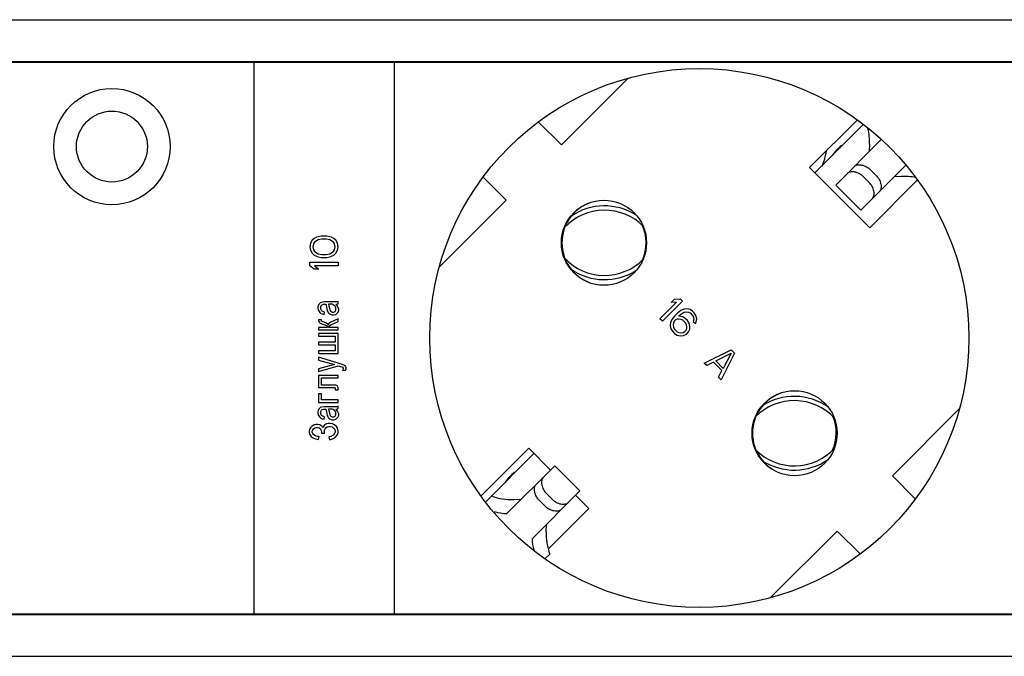
# Model space of a CAD drawing. Units: millimetres. Extents: x 0 to 841, y 0 to 594.
# Drawn here: x 400 to 423, y 419 to 434 of the extents above; entities that cross this region are included whole.
import ezdxf

# ---------------------------------------------------------------- set-up
doc = ezdxf.new("R2010")
doc.units = ezdxf.units.MM
doc.header["$LTSCALE"] = 46.255
doc.linetypes.add('HIDDEN', pattern=[0.2, 0.1, -0.1])
doc.layers.get('0').update_dxf_attribs({"linetype": 'CONTINUOUS'})
doc.layers.add('02___PRT_ALL_AXES', color=7, linetype='CONTINUOUS')
doc.layers.add('03___PRT_ALL_CURVES', color=7, linetype='CONTINUOUS')

msp = doc.modelspace()

# ---------------------------------------------------------------- linework, layer by layer
at = {"color": 7, "linetype": 'CONTINUOUS'}
for p, q in [((88.28898, 433.87611), (690.95565, 433.87611)), ((88.28898, 432.89278), (629.32231, 432.89278)), ((144.48898, 432.87611), (629.32231, 432.87611)), ((405.08898, 432.89278), (405.08898, 419.89278)), ((408.38898, 432.89278), (408.38898, 419.89278)), ((412.31474, 430.93005), (413.88704, 432.50235)), ((411.7765, 431.46829), (412.31474, 430.93005)), ((418.27194, 430.27615), (419.40453, 431.40873)), ((418.76085, 429.98724), (419.82404, 431.05043)), ((419.55467, 430.94643), (419.54812, 430.77451)), ((419.3501, 429.39798), (420.39756, 430.44544)), ((419.70366, 430.22294), (419.58581, 430.34079)), ((411.01838, 429.63369), (410.48013, 430.17193)), ((419.53867, 430.05795), (419.42082, 430.1758)), ((420.30929, 430.1918), (420.13738, 430.18525)), ((419.3501, 429.39798), (418.76085, 429.98724)), ((409.44607, 428.06138), (411.01838, 429.63369)), ((421.66522, 424.72418), (420.09291, 423.15187)), ((410.53969, 422.5439), (411.67228, 423.67648)), ((411.03699, 422.26338), (412.16119, 423.38758)), ((412.75044, 422.79832), (412.16119, 423.38758)), ((420.09291, 423.15187), (420.63116, 422.61363)), ((411.62624, 421.67412), (412.75044, 422.79832)), ((412.09048, 422.60976), (411.97262, 422.72761)), ((411.202, 422.59376), (411.37391, 422.60031)), ((411.92548, 422.44477), (411.80763, 422.56262)), ((411.95662, 421.83913), (411.96317, 422.01105)), ((418.79655, 421.85551), (417.22425, 420.28321)), ((419.33479, 421.31727), (418.79655, 421.85551)), ((412.04318, 421.31324), (411.93589, 421.20596)), ((88.28898, 419.89278), (629.32231, 419.89278)), ((144.48898, 419.90945), (629.32231, 419.90945)), ((88.28898, 418.90945), (690.95565, 418.90945))]:
    msp.add_line(p, q, dxfattribs=at)
for centre, radius, start, end in [((417.22231, 430.97611), 1.33333, 335.938286, 351.645927), ((413.32791, 428.11112), 1.2875, 44.987732, 136.502956), ((413.32791, 428.11112), 1.3875, 57.96152, 124.048811), ((413.30565, 428.62611), 1, 336.228076, 24.962394), ((413.32791, 429.15279), 1.2875, 223.497079, 315.012306), ((413.32791, 429.15279), 1.3875, 235.951343, 302.038656), ((417.78896, 423.6326), 1.38751, 55.206243, 122.663617), ((417.78896, 423.6326), 1.28751, 42.783794, 134.99808), ((417.77231, 424.15945), 1, 336.060477, 22.790698), ((417.789, 424.6743), 1.28751, 225.022109, 317.209492), ((417.789, 424.6743), 1.38751, 237.358088, 304.761357)]:
    msp.add_arc(centre, radius, start, end, dxfattribs=at)
for centre, major_axis, start_param, end_param in [((418.2223, 430.99719), (0.94281, -0.94281), 0.74731764, 1.02429776), ((420.36006, 428.85944), (0.94281, -0.94281), 2.14528081, 2.39427501), ((411.15124, 423.92612), (0.94281, -0.94281), -1.14975148, -0.74731764), ((411.15124, 423.92612), (1.17851, 1.17851), -2.60681179, -2.42479811), ((413.28899, 421.78837), (0.94281, -0.94281), -2.39427501, -1.99184117), ((413.28899, 421.78837), (1.17851, 1.17851), 2.42479811, 2.58463502)]:
    msp.add_ellipse(centre, major_axis=major_axis, ratio=1, start_param=start_param, end_param=end_param, dxfattribs=at)
for points, knots in [([(419.42082, 430.1758), (419.39037, 430.20625), (419.32339, 430.25705), (419.22763, 430.29356), (419.15383, 430.30136), (419.10511, 430.29691), (419.06307, 430.2827), (419.03999, 430.26638), (419.03063, 430.25702)], [0, 0, 0, 0, 0.29771187, 0.57291534, 0.696399, 0.80819249, 0.90855456, 1, 1, 1, 1]), ([(419.19845, 430.42484), (419.20743, 430.43382), (419.22994, 430.44948), (419.27111, 430.46289), (419.31921, 430.46685), (419.39266, 430.45868), (419.48828, 430.42208), (419.55532, 430.37128), (419.58581, 430.34079)], [0, 0, 0, 0, 0.08855012, 0.18724532, 0.29851386, 0.42233525, 0.69962282, 1, 1, 1, 1]), ([(419.61989, 429.66777), (419.62924, 429.67712), (419.64557, 429.70021), (419.65978, 429.74225), (419.66423, 429.79097), (419.65643, 429.86477), (419.61991, 429.96052), (419.56911, 430.0275), (419.53867, 430.05795)], [0, 0, 0, 0, 0.09144544, 0.19180751, 0.303601, 0.42708466, 0.70228813, 1, 1, 1, 1]), ([(419.70366, 430.22294), (419.73414, 430.19246), (419.78494, 430.12542), (419.82154, 430.02979), (419.82972, 429.95635), (419.82575, 429.90824), (419.81235, 429.86707), (419.79669, 429.84457), (419.7877, 429.83558)], [0, 0, 0, 0, 0.30037718, 0.57766475, 0.70148614, 0.81275468, 0.91144988, 1, 1, 1, 1]), ([(411.8914, 423.11779), (411.88205, 423.10844), (411.86572, 423.08535), (411.85151, 423.04331), (411.84706, 422.99459), (411.85486, 422.92079), (411.89138, 422.82504), (411.94218, 422.75806), (411.97262, 422.72761)], [0, 0, 0, 0, 0.09144544, 0.19180751, 0.303601, 0.42708466, 0.70228813, 1, 1, 1, 1]), ([(411.80763, 422.56262), (411.77715, 422.5931), (411.72635, 422.66014), (411.68975, 422.75577), (411.68157, 422.82921), (411.68554, 422.87732), (411.69894, 422.91849), (411.7146, 422.94099), (411.72359, 422.94998)], [0, 0, 0, 0, 0.30037718, 0.57766475, 0.70148614, 0.81275468, 0.91144988, 1, 1, 1, 1]), ([(412.31284, 422.36072), (412.30386, 422.35174), (412.28135, 422.33608), (412.24019, 422.32267), (412.19208, 422.31871), (412.11863, 422.32688), (412.02301, 422.36348), (411.95597, 422.41428), (411.92548, 422.44477)], [0, 0, 0, 0, 0.08855012, 0.18724532, 0.29851386, 0.42233525, 0.69962282, 1, 1, 1, 1]), ([(412.09048, 422.60976), (412.12092, 422.57931), (412.1879, 422.52851), (412.28366, 422.492), (412.35746, 422.48419), (412.40618, 422.48865), (412.44822, 422.50286), (412.4713, 422.51918), (412.48066, 422.52854)], [0, 0, 0, 0, 0.29771187, 0.57291534, 0.696399, 0.80819249, 0.90855456, 1, 1, 1, 1])]:
    msp.add_open_spline(points, degree=3, knots=knots, dxfattribs=at)
at = {"layer": '02___PRT_ALL_AXES', "color": 7, "linetype": 'CONTINUOUS'}
for p, q in [((418.14837, 430.39972), (419.2707, 431.52205)), ((419.56258, 428.9855), (418.14837, 430.39972)), ((420.68492, 430.10784), (419.56258, 428.9855)), ((410.42637, 422.67772), (411.54871, 423.80006)), ((411.54871, 423.80006), (412.06119, 423.28758)), ((412.65044, 422.69832), (412.96292, 422.38584)), ((412.96292, 422.38584), (412.00577, 421.42869))]:
    msp.add_line(p, q, dxfattribs=at)
for centre, radius in [((415.55565, 426.39278), 6.33333), ((401.75565, 430.89278), 1.36667), ((401.75565, 430.89278), 0.83333), ((413.31647, 428.63195), 1), ((417.79482, 424.15361), 1)]:
    msp.add_circle(centre, radius, dxfattribs=at)
for centre, radius, start, end in [((419.38093, 430.23473), 0.83333, 125.163392, 147.434205), ((413.32791, 428.63195), 1, 110.158826, 249.841174), ((417.80625, 424.15361), 1, 110.158826, 249.841174), ((411.69703, 422.55083), 0.83333, 125.163392, 147.434205)]:
    msp.add_arc(centre, radius, start, end, dxfattribs=at)
at = {"layer": '03___PRT_ALL_CURVES', "color": 8, "linetype": 'HIDDEN'}
for p, q in [((406.46238, 428.6901), (406.41983, 428.62065)), ((406.50494, 428.73176), (406.46238, 428.6901)), ((406.56167, 428.75954), (406.50494, 428.73176)), ((406.60423, 428.70399), (406.51912, 428.64843)), ((406.60423, 428.77343), (406.56167, 428.75954)), ((406.67515, 428.78732), (406.60423, 428.77343)), ((406.68933, 428.71787), (406.60423, 428.70399)), ((406.80281, 428.78732), (406.67515, 428.78732)), ((406.78862, 428.71787), (406.68933, 428.71787)), ((406.87373, 428.70399), (406.78862, 428.71787)), ((406.87373, 428.77343), (406.80281, 428.78732)), ((406.91628, 428.75954), (406.87373, 428.77343)), ((406.95884, 428.64843), (406.87373, 428.70399)), ((406.97302, 428.73176), (406.91628, 428.75954)), ((407.01557, 428.6901), (406.97302, 428.73176)), ((407.05813, 428.62065), (407.01557, 428.6901)), ((406.41983, 428.62065), (406.40565, 428.53732)), ((406.40565, 428.53732), (406.41983, 428.45399)), ((406.41983, 428.45399), (406.46238, 428.38454)), ((406.49075, 428.60676), (406.47657, 428.53732)), ((406.47657, 428.53732), (406.49075, 428.46787)), ((406.51912, 428.64843), (406.49075, 428.60676)), ((406.49075, 428.46787), (406.51912, 428.42621)), ((406.98721, 428.60676), (406.95884, 428.64843)), ((406.95884, 428.42621), (406.98721, 428.46787)), ((407.00139, 428.53732), (406.98721, 428.60676)), ((406.98721, 428.46787), (407.00139, 428.53732)), ((407.01557, 428.38454), (407.05813, 428.45399)), ((407.07231, 428.53732), (407.05813, 428.62065)), ((407.05813, 428.45399), (407.07231, 428.53732)), ((406.46238, 428.38454), (406.50494, 428.34287)), ((406.50494, 428.34287), (406.56167, 428.3151)), ((406.51912, 428.42621), (406.60423, 428.37065)), ((406.56167, 428.3151), (406.60423, 428.30121)), ((406.60423, 428.37065), (406.68933, 428.35676)), ((406.60423, 428.30121), (406.67515, 428.28732)), ((406.67515, 428.28732), (406.80281, 428.28732)), ((406.68933, 428.35676), (406.78862, 428.35676)), ((406.78862, 428.35676), (406.87373, 428.37065)), ((406.80281, 428.28732), (406.87373, 428.30121)), ((406.87373, 428.37065), (406.95884, 428.42621)), ((406.87373, 428.30121), (406.91628, 428.3151)), ((406.91628, 428.3151), (406.97302, 428.34287)), ((406.97302, 428.34287), (407.01557, 428.38454)), ((406.40565, 428.17621), (407.07231, 428.17621)), ((406.40565, 428.09287), (406.40565, 428.17621)), ((406.50494, 428.00954), (406.40565, 428.09287)), ((406.61841, 428.00954), (406.50494, 428.00954)), ((407.07231, 428.09287), (406.51912, 428.09287)), ((406.51912, 428.09287), (406.61841, 428.00954)), ((407.07231, 428.17621), (407.07231, 428.09287)), ((414.89451, 427.22442), (414.97475, 427.30466)), ((414.97475, 427.30466), (415.10388, 427.31595)), ((415.10388, 427.31595), (415.16281, 427.25702)), ((406.60854, 427.17338), (406.59405, 427.12818)), ((406.59405, 427.12818), (406.59405, 427.08299)), ((406.59405, 427.08299), (406.60854, 427.03779)), ((406.63753, 427.20728), (406.60854, 427.17338)), ((406.65202, 427.21858), (406.63753, 427.20728)), ((406.68101, 427.22988), (406.65202, 427.21858)), ((406.66651, 427.12818), (406.68101, 427.16208)), ((406.66651, 427.07169), (406.66651, 427.12818)), ((406.68101, 427.03779), (406.66651, 427.07169)), ((406.73898, 427.24118), (406.68101, 427.22988)), ((406.68101, 427.16208), (406.6955, 427.17338)), ((406.6955, 427.17338), (406.72449, 427.18468)), ((406.72449, 427.18468), (406.78246, 427.18468)), ((407.02883, 427.24118), (406.73898, 427.24118)), ((406.78246, 427.18468), (406.79695, 427.12818)), ((406.79695, 427.12818), (406.81144, 427.03779)), ((406.92738, 427.18468), (406.84043, 427.18468)), ((406.84043, 427.18468), (406.85492, 427.15078)), ((406.85492, 427.15078), (406.88391, 427.03779)), ((406.95637, 427.17338), (406.92738, 427.18468)), ((406.99985, 427.13948), (406.95637, 427.17338)), ((407.01434, 427.09429), (406.99985, 427.13948)), ((406.99985, 427.01519), (407.01434, 427.04909)), ((407.01434, 427.18468), (407.04333, 427.18468)), ((407.04333, 427.16208), (407.01434, 427.18468)), ((407.01434, 427.04909), (407.01434, 427.09429)), ((407.07231, 427.25248), (407.02883, 427.24118)), ((407.04333, 427.18468), (407.07231, 427.19598)), ((407.05782, 427.13948), (407.04333, 427.16208)), ((407.0868, 427.07169), (407.05782, 427.13948)), ((407.07231, 427.19598), (407.07231, 427.25248)), ((407.0868, 427.03779), (407.0868, 427.07169)), ((414.63248, 426.84454), (415.02364, 427.23571)), ((415.16281, 427.25702), (414.6914, 426.78562)), ((415.02364, 427.23571), (414.89451, 427.22442)), ((415.1906, 427.06875), (415.12081, 427.03824)), ((415.26018, 427.07941), (415.1906, 427.06875)), ((415.33938, 427.06039), (415.26018, 427.07941)), ((415.39851, 427.02132), (415.33938, 427.06039)), ((406.60854, 427.03779), (406.63753, 426.99259)), ((406.68101, 426.8231), (406.60854, 426.8231)), ((406.60854, 426.8231), (406.60854, 426.8005)), ((406.63753, 426.99259), (406.66651, 426.96999)), ((406.66651, 426.96999), (406.6955, 426.95869)), ((406.6955, 427.02649), (406.68101, 427.03779)), ((406.68101, 426.7892), (406.68101, 426.8231)), ((406.75347, 427.00389), (406.6955, 427.02649)), ((406.6955, 426.95869), (406.73898, 426.94739)), ((406.73898, 426.94739), (406.75347, 427.00389)), ((406.81144, 427.03779), (406.84043, 426.98129)), ((406.84043, 426.98129), (406.86941, 426.95869)), ((406.86941, 426.95869), (406.92738, 426.93609)), ((406.88391, 427.03779), (406.8984, 427.01519)), ((406.8984, 427.01519), (406.92738, 427.00389)), ((407.07231, 426.8457), (406.8984, 426.7666)), ((406.92738, 427.00389), (406.97086, 427.00389)), ((406.92738, 426.93609), (406.97086, 426.93609)), ((406.97086, 427.00389), (406.99985, 427.01519)), ((406.97086, 426.93609), (407.01434, 426.94739)), ((407.01434, 426.94739), (407.04333, 426.96999)), ((407.04333, 426.96999), (407.07231, 427.00389)), ((407.07231, 427.00389), (407.0868, 427.03779)), ((407.07231, 426.7779), (407.07231, 426.8457)), ((414.6914, 426.78562), (414.63248, 426.84454)), ((414.91018, 426.82762), (414.87967, 426.75783)), ((414.97057, 426.90765), (414.91018, 426.82762)), ((414.9994, 426.81863), (414.96931, 426.78854)), ((415.04078, 426.97786), (414.97057, 426.90765)), ((415.03932, 426.8389), (414.9994, 426.81863)), ((415.07902, 426.83932), (415.03932, 426.8389)), ((415.12081, 427.03824), (415.04078, 426.97786)), ((415.06982, 426.90869), (415.08988, 426.92875)), ((415.16887, 426.88989), (415.06982, 426.90869)), ((415.12854, 426.82992), (415.07902, 426.83932)), ((415.08988, 426.92875), (415.15988, 426.97911)), ((415.16803, 426.81048), (415.12854, 426.82992)), ((415.15988, 426.97911), (415.19979, 426.99938)), ((415.228, 426.85081), (415.16887, 426.88989)), ((415.19979, 426.99938), (415.24952, 427.00983)), ((415.27711, 426.80171), (415.228, 426.85081)), ((415.24952, 427.00983), (415.29905, 427.00042)), ((415.29905, 427.00042), (415.33854, 426.98099)), ((415.33854, 426.98099), (415.39747, 426.92207)), ((415.39747, 426.92207), (415.4169, 426.88257)), ((415.43779, 426.98204), (415.39851, 427.02132)), ((415.4263, 426.83305), (415.41585, 426.78332)), ((415.4169, 426.88257), (415.4263, 426.83305)), ((415.47687, 426.9229), (415.43779, 426.98204)), ((415.49588, 426.84371), (415.47687, 426.9229)), ((415.48523, 426.77412), (415.49588, 426.84371)), ((406.60854, 426.8005), (406.62304, 426.7666)), ((406.81144, 426.64231), (406.60854, 426.64231)), ((406.60854, 426.64231), (406.60854, 426.58581)), ((406.60854, 426.58581), (407.07231, 426.58581)), ((406.62304, 426.7666), (406.65202, 426.744)), ((406.65202, 426.744), (406.79695, 426.68751)), ((406.6955, 426.7779), (406.68101, 426.7892)), ((406.73898, 426.7666), (406.6955, 426.7779)), ((406.79695, 426.744), (406.73898, 426.7666)), ((406.82594, 426.72141), (406.79695, 426.744)), ((406.79695, 426.68751), (406.81144, 426.66491)), ((406.81144, 426.66491), (406.81144, 426.64231)), ((406.84043, 426.69881), (406.82594, 426.72141)), ((406.85492, 426.7327), (406.84043, 426.71011)), ((406.84043, 426.71011), (406.84043, 426.69881)), ((406.8984, 426.7666), (406.85492, 426.7327)), ((406.85492, 426.65361), (406.86941, 426.67621)), ((406.85492, 426.64231), (406.85492, 426.65361)), ((407.07231, 426.64231), (406.85492, 426.64231)), ((406.86941, 426.67621), (406.8984, 426.69881)), ((406.8984, 426.69881), (407.07231, 426.7779)), ((407.07231, 426.58581), (407.07231, 426.64231)), ((414.87967, 426.75783), (414.86902, 426.68824)), ((414.86902, 426.68824), (414.88803, 426.60905)), ((414.88803, 426.60905), (414.92711, 426.54991)), ((414.94905, 426.74863), (414.9386, 426.6989)), ((414.9386, 426.6989), (414.948, 426.64938)), ((414.948, 426.64938), (414.96743, 426.60989)), ((414.96931, 426.78854), (414.94905, 426.74863)), ((414.96743, 426.60989), (415.03618, 426.54114)), ((415.23678, 426.74174), (415.16803, 426.81048)), ((415.25621, 426.70224), (415.23678, 426.74174)), ((415.24493, 426.57311), (415.2652, 426.61302)), ((415.26561, 426.65272), (415.25621, 426.70224)), ((415.2652, 426.61302), (415.26561, 426.65272)), ((415.31618, 426.74257), (415.27711, 426.80171)), ((415.30406, 426.53403), (415.33457, 426.60383)), ((415.3352, 426.66338), (415.31618, 426.74257)), ((415.33457, 426.60383), (415.3352, 426.66338)), ((415.41585, 426.78332), (415.46496, 426.73421)), ((415.46496, 426.73421), (415.48523, 426.77412)), ((407.07231, 426.49542), (406.60854, 426.49542)), ((406.60854, 426.49542), (406.60854, 426.43892)), ((406.60854, 426.43892), (406.99985, 426.43892)), ((406.99985, 426.43892), (406.99985, 426.29203)), ((407.07231, 426.03214), (407.07231, 426.49542)), ((414.92711, 426.54991), (414.97621, 426.50081)), ((414.97621, 426.50081), (415.03535, 426.46174)), ((415.03535, 426.46174), (415.11454, 426.44272)), ((415.03618, 426.54114), (415.07567, 426.52171)), ((415.07567, 426.52171), (415.1252, 426.5123)), ((415.11454, 426.44272), (415.18412, 426.45338)), ((415.1252, 426.5123), (415.17493, 426.52275)), ((415.17493, 426.52275), (415.21484, 426.54302)), ((415.18412, 426.45338), (415.25391, 426.48388)), ((415.21484, 426.54302), (415.24493, 426.57311)), ((415.25391, 426.48388), (415.30406, 426.53403)), ((406.99985, 426.29203), (406.60854, 426.29203)), ((406.60854, 426.29203), (406.60854, 426.23553)), ((406.60854, 426.23553), (406.99985, 426.23553)), ((406.99985, 426.23553), (406.99985, 426.08864)), ((406.99985, 426.08864), (406.60854, 426.08864)), ((406.60854, 426.08864), (406.60854, 426.03214)), ((406.60854, 426.03214), (407.07231, 426.03214)), ((406.60854, 425.94174), (406.60854, 425.87395)), ((407.17376, 425.77225), (406.60854, 425.94174)), ((415.6735, 425.80352), (416.30204, 426.11779)), ((415.942, 425.85597), (416.3012, 426.03839)), ((416.3806, 426.03923), (416.06633, 425.41069)), ((416.3012, 426.03839), (416.11878, 425.6792)), ((416.30204, 426.11779), (416.3806, 426.03923)), ((406.60854, 425.87395), (406.98536, 425.77225)), ((406.98536, 425.77225), (406.60854, 425.67056)), ((406.60854, 425.60276), (407.07231, 425.73835)), ((406.60854, 425.67056), (406.60854, 425.60276)), ((407.07231, 425.73835), (407.15927, 425.71576)), ((407.15927, 425.71576), (407.17376, 425.70446)), ((407.21724, 425.74965), (407.17376, 425.77225)), ((407.17376, 425.70446), (407.18825, 425.68186)), ((407.18825, 425.65926), (407.17376, 425.62536)), ((407.18825, 425.68186), (407.18825, 425.65926)), ((407.24622, 425.72705), (407.21724, 425.74965)), ((407.26072, 425.69316), (407.24622, 425.72705)), ((407.24622, 425.63666), (407.26072, 425.65926)), ((407.26072, 425.65926), (407.26072, 425.69316)), ((415.73242, 425.7446), (415.6735, 425.80352)), ((415.89206, 425.82567), (415.73242, 425.7446)), ((416.08848, 425.62926), (415.89206, 425.82567)), ((416.11878, 425.6792), (415.942, 425.85597)), ((407.07231, 425.51237), (406.60854, 425.51237)), ((406.60854, 425.51237), (406.60854, 425.22988)), ((406.68101, 425.45587), (407.07231, 425.45587)), ((406.68101, 425.28638), (406.68101, 425.45587)), ((407.07231, 425.45587), (407.07231, 425.51237)), ((407.17376, 425.62536), (407.24622, 425.63666)), ((416.00741, 425.46961), (416.08848, 425.62926)), ((416.06633, 425.41069), (416.00741, 425.46961)), ((406.60854, 425.22988), (406.98536, 425.22988)), ((407.01434, 425.28638), (406.68101, 425.28638)), ((406.98536, 425.22988), (406.99985, 425.21858)), ((406.99985, 425.21858), (406.99985, 425.17338)), ((407.04333, 425.27508), (407.01434, 425.28638)), ((407.05782, 425.26378), (407.04333, 425.27508)), ((407.07231, 425.22988), (407.05782, 425.26378)), ((407.07231, 425.17338), (407.07231, 425.22988)), ((406.68101, 425.08299), (406.60854, 425.08299)), ((406.60854, 425.08299), (406.60854, 424.8796)), ((406.68101, 424.93609), (406.68101, 425.08299)), ((406.99985, 425.17338), (407.07231, 425.17338)), ((406.60854, 424.8796), (407.07231, 424.8796)), ((406.63753, 424.744), (406.60854, 424.71011)), ((406.65202, 424.7553), (406.63753, 424.744)), ((406.68101, 424.7666), (406.65202, 424.7553)), ((407.07231, 424.93609), (406.68101, 424.93609)), ((406.73898, 424.7779), (406.68101, 424.7666)), ((407.02883, 424.7779), (406.73898, 424.7779)), ((407.07231, 424.7892), (407.02883, 424.7779)), ((407.04333, 424.72141), (407.07231, 424.7327)), ((407.07231, 424.8796), (407.07231, 424.93609)), ((407.07231, 424.7327), (407.07231, 424.7892)), ((406.60854, 424.71011), (406.59405, 424.66491)), ((406.59405, 424.66491), (406.59405, 424.61971)), ((406.59405, 424.61971), (406.60854, 424.57451)), ((406.60854, 424.57451), (406.63753, 424.52931)), ((406.63753, 424.52931), (406.66651, 424.50672)), ((406.66651, 424.66491), (406.68101, 424.69881)), ((406.66651, 424.60841), (406.66651, 424.66491)), ((406.68101, 424.57451), (406.66651, 424.60841)), ((406.66651, 424.50672), (406.6955, 424.49542)), ((406.68101, 424.69881), (406.6955, 424.71011)), ((406.6955, 424.56321), (406.68101, 424.57451)), ((406.6955, 424.71011), (406.72449, 424.72141)), ((406.75347, 424.54061), (406.6955, 424.56321)), ((406.72449, 424.72141), (406.78246, 424.72141)), ((406.73898, 424.48412), (406.75347, 424.54061)), ((406.78246, 424.72141), (406.79695, 424.66491)), ((406.79695, 424.66491), (406.81144, 424.57451)), ((406.81144, 424.57451), (406.84043, 424.51802)), ((406.92738, 424.72141), (406.84043, 424.72141)), ((406.84043, 424.72141), (406.85492, 424.68751)), ((406.84043, 424.51802), (406.86941, 424.49542)), ((406.85492, 424.68751), (406.88391, 424.57451)), ((406.88391, 424.57451), (406.8984, 424.55191)), ((406.8984, 424.55191), (406.92738, 424.54061)), ((406.95637, 424.71011), (406.92738, 424.72141)), ((406.92738, 424.54061), (406.97086, 424.54061)), ((406.99985, 424.67621), (406.95637, 424.71011)), ((406.97086, 424.54061), (406.99985, 424.55191)), ((407.01434, 424.63101), (406.99985, 424.67621)), ((406.99985, 424.55191), (407.01434, 424.58581)), ((407.01434, 424.72141), (407.04333, 424.72141)), ((407.04333, 424.69881), (407.01434, 424.72141)), ((407.01434, 424.58581), (407.01434, 424.63101)), ((407.01434, 424.48412), (407.04333, 424.50672)), ((407.05782, 424.67621), (407.04333, 424.69881)), ((407.04333, 424.50672), (407.07231, 424.54061)), ((407.0868, 424.60841), (407.05782, 424.67621)), ((407.07231, 424.54061), (407.0868, 424.57451)), ((407.0868, 424.57451), (407.0868, 424.60841)), ((406.42014, 424.28073), (406.40565, 424.25813)), ((406.44912, 424.31463), (406.42014, 424.28073)), ((406.50709, 424.34852), (406.44912, 424.31463)), ((406.4926, 424.25813), (406.52159, 424.28073)), ((406.55057, 424.35982), (406.50709, 424.34852)), ((406.52159, 424.28073), (406.55057, 424.29203)), ((406.59405, 424.35982), (406.55057, 424.35982)), ((406.55057, 424.29203), (406.57956, 424.29203)), ((406.57956, 424.29203), (406.62304, 424.28073)), ((406.63753, 424.34852), (406.59405, 424.35982)), ((406.62304, 424.28073), (406.65202, 424.25813)), ((406.66651, 424.33722), (406.63753, 424.34852)), ((406.6955, 424.31463), (406.66651, 424.33722)), ((406.6955, 424.49542), (406.73898, 424.48412)), ((406.70999, 424.28073), (406.6955, 424.31463)), ((406.72449, 424.31463), (406.70999, 424.28073)), ((406.75347, 424.34852), (406.72449, 424.31463)), ((406.76796, 424.35982), (406.75347, 424.34852)), ((406.79695, 424.37112), (406.76796, 424.35982)), ((406.76796, 424.25813), (406.78246, 424.28073)), ((406.78246, 424.28073), (406.81144, 424.30333)), ((406.84043, 424.38242), (406.79695, 424.37112)), ((406.81144, 424.30333), (406.85492, 424.31463)), ((406.88391, 424.38242), (406.84043, 424.38242)), ((406.85492, 424.31463), (406.88391, 424.31463)), ((406.86941, 424.49542), (406.92738, 424.47282)), ((406.94188, 424.37112), (406.88391, 424.38242)), ((406.88391, 424.31463), (406.92738, 424.30333)), ((406.92738, 424.47282), (406.97086, 424.47282)), ((406.92738, 424.30333), (406.95637, 424.28073)), ((406.98536, 424.34852), (406.94188, 424.37112)), ((406.95637, 424.28073), (406.98536, 424.24683)), ((406.97086, 424.47282), (407.01434, 424.48412)), ((407.02883, 424.31463), (406.98536, 424.34852)), ((407.05782, 424.26943), (407.02883, 424.31463)), ((406.40565, 424.25813), (406.39115, 424.20163)), ((406.39115, 424.20163), (406.39115, 424.17903)), ((406.39115, 424.17903), (406.40565, 424.12254)), ((406.40565, 424.12254), (406.43463, 424.07734)), ((406.43463, 424.07734), (406.47811, 424.04344)), ((406.46362, 424.20163), (406.47811, 424.23553)), ((406.46362, 424.17903), (406.46362, 424.20163)), ((406.47811, 424.14513), (406.46362, 424.17903)), ((406.47811, 424.23553), (406.4926, 424.25813)), ((406.4926, 424.12254), (406.47811, 424.14513)), ((406.47811, 424.04344), (406.53608, 424.02084)), ((406.52159, 424.09994), (406.4926, 424.12254)), ((406.55057, 424.08864), (406.52159, 424.09994)), ((406.59405, 424.07734), (406.55057, 424.08864)), ((406.62304, 424.07734), (406.59405, 424.07734)), ((406.60854, 424.00954), (406.62304, 424.07734)), ((406.65202, 424.25813), (406.66651, 424.23553)), ((406.66651, 424.23553), (406.68101, 424.20163)), ((406.68101, 424.20163), (406.68101, 424.15643)), ((406.68101, 424.15643), (406.75347, 424.15643)), ((406.75347, 424.22423), (406.76796, 424.25813)), ((406.75347, 424.15643), (406.75347, 424.22423)), ((406.8984, 424.07734), (406.85492, 424.06604)), ((406.85492, 424.06604), (406.86941, 423.99824)), ((406.95637, 424.11124), (406.8984, 424.07734)), ((406.94188, 424.02084), (406.99985, 424.05474)), ((406.98536, 424.14513), (406.95637, 424.11124)), ((406.98536, 424.24683), (406.99985, 424.21293)), ((406.99985, 424.17903), (406.98536, 424.14513)), ((406.99985, 424.21293), (406.99985, 424.17903)), ((406.99985, 424.05474), (407.04333, 424.09994)), ((407.04333, 424.09994), (407.05782, 424.12254)), ((407.07231, 424.21293), (407.05782, 424.26943)), ((407.05782, 424.12254), (407.07231, 424.16773)), ((407.07231, 424.16773), (407.07231, 424.21293)), ((406.53608, 424.02084), (406.60854, 424.00954)), ((406.86941, 423.99824), (406.94188, 424.02084))]:
    msp.add_line(p, q, dxfattribs=at)

doc.saveas('drawing.dxf')
